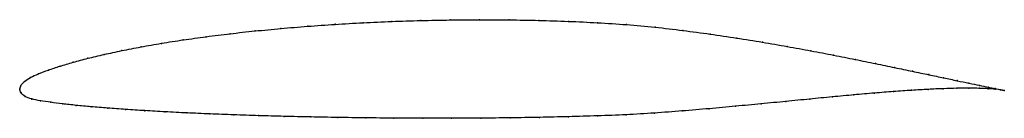
# Model space of a CAD drawing. Units: metres. Extents: x 0 to 1, y -0.03 to 0.07.
import ezdxf

# ---------------------------------------------------------------- set-up
doc = ezdxf.new("R2010")
doc.units = ezdxf.units.M

msp = doc.modelspace()

# ---------------------------------------------------------------- linework, layer by layer
at = {"color": 1}
msp.add_open_spline([(1.0002, -0.0013), (0.9983, -0.0008), (0.9936, 0.0002), (0.984, 0.0022), (0.9751, 0.004), (0.9646, 0.0062), (0.9525, 0.0087), (0.9388, 0.0116), (0.9237, 0.0148), (0.907, 0.0183), (0.889, 0.0221), (0.8696, 0.0261), (0.8489, 0.0303), (0.827, 0.0347), (0.8039, 0.0391), (0.7797, 0.0435), (0.7546, 0.0479), (0.7285, 0.0521), (0.7015, 0.0561), (0.6738, 0.0598), (0.6455, 0.0632), (0.6165, 0.0658), (0.5871, 0.0677), (0.5573, 0.0691), (0.5273, 0.0701), (0.4972, 0.0706), (0.4671, 0.0708), (0.4371, 0.0705), (0.4073, 0.0699), (0.3778, 0.069), (0.3487, 0.0677), (0.3202, 0.066), (0.2923, 0.0641), (0.2652, 0.0618), (0.2389, 0.0593), (0.2135, 0.0565), (0.1891, 0.0535), (0.1659, 0.0502), (0.1438, 0.0468), (0.123, 0.0431), (0.1035, 0.0393), (0.0855, 0.0354), (0.069, 0.0315), (0.054, 0.0275), (0.0406, 0.0235), (0.0289, 0.0196), (0.0188, 0.0158), (0.0105, 0.012), (0.0044, 0.0079), (0.0006, 0.0039), (-0.0001, -0.0013), (-0.0002, 0.0013), (0.0007, -0.0038), (0.005, -0.0073), (0.0119, -0.01), (0.0207, -0.0117), (0.0312, -0.0132), (0.0433, -0.0148), (0.057, -0.0163), (0.0723, -0.0177), (0.0891, -0.0191), (0.1073, -0.0204), (0.1268, -0.0217), (0.1476, -0.0229), (0.1697, -0.024), (0.1929, -0.025), (0.2172, -0.0259), (0.2424, -0.0268), (0.2685, -0.0275), (0.2954, -0.0281), (0.3231, -0.0286), (0.3513, -0.029), (0.38, -0.0293), (0.4092, -0.0294), (0.4387, -0.0294), (0.4683, -0.0293), (0.4981, -0.029), (0.5279, -0.0285), (0.5575, -0.0279), (0.587, -0.027), (0.6161, -0.0259), (0.6448, -0.0242), (0.673, -0.022), (0.7005, -0.0197), (0.7273, -0.0172), (0.7533, -0.0148), (0.7785, -0.0123), (0.8026, -0.0099), (0.8257, -0.0077), (0.8477, -0.0056), (0.8685, -0.0038), (0.888, -0.0023), (0.9062, -0.001), (0.923, 0), (0.9383, 0.0007), (0.9522, 0.0011), (0.9644, 0.0012), (0.975, 0.001), (0.984, 0.0006), (0.9936, -0.0001), (0.9983, -0.0008), (1.0002, -0.0013)], degree=3, knots=[0, 0, 0, 0, 0.019802, 0.029703, 0.039604, 0.049505, 0.059406, 0.069307, 0.079208, 0.089109, 0.09901, 0.108911, 0.118812, 0.128713, 0.138614, 0.148515, 0.158416, 0.168317, 0.178218, 0.188119, 0.19802, 0.207921, 0.217822, 0.227723, 0.237624, 0.247525, 0.257426, 0.267327, 0.277228, 0.287129, 0.29703, 0.306931, 0.316832, 0.326733, 0.336634, 0.346535, 0.356436, 0.366337, 0.376238, 0.386139, 0.39604, 0.405941, 0.415842, 0.425743, 0.435644, 0.445545, 0.455446, 0.465347, 0.475248, 0.485149, 0.49505, 0.50495, 0.514851, 0.524752, 0.534653, 0.544554, 0.554455, 0.564356, 0.574257, 0.584158, 0.594059, 0.60396, 0.613861, 0.623762, 0.633663, 0.643564, 0.653465, 0.663366, 0.673267, 0.683168, 0.693069, 0.70297, 0.712871, 0.722772, 0.732673, 0.742574, 0.752475, 0.762376, 0.772277, 0.782178, 0.792079, 0.80198, 0.811881, 0.821782, 0.831683, 0.841584, 0.851485, 0.861386, 0.871287, 0.881188, 0.891089, 0.90099, 0.910891, 0.920792, 0.930693, 0.940594, 0.950495, 0.960396, 0.970297, 0.980198, 1, 1, 1, 1], dxfattribs=at)
for p in [(0.4371, 0.0705), (0.4671, 0.0707), (0.4972, 0.0705), (0.2653, 0.0618), (0.2925, 0.064), (0.3203, 0.066), (0.3488, 0.0676), (0.3779, 0.0689), (0.4073, 0.0699), (0.5273, 0.07), (0.5573, 0.069), (0.587, 0.0676), (0.6164, 0.0657), (0.6454, 0.063), (0.166, 0.0502), (0.1893, 0.0534), (0.2137, 0.0565), (0.239, 0.0593), (0.6737, 0.0598), (0.7014, 0.056), (0.7283, 0.0521), (0.1232, 0.0431), (0.144, 0.0467), (0.7544, 0.0479), (0.7796, 0.0435), (0.0692, 0.0315), (0.0858, 0.0354), (0.1038, 0.0393), (0.8037, 0.0391), (0.8268, 0.0347), (0.8487, 0.0303), (0.0409, 0.0235), (0.0542, 0.0275), (0.8694, 0.0262), (0.8887, 0.0222), (0.0109, 0.012), (0.0191, 0.0158), (0.0291, 0.0196), (0.9068, 0.0184), (0.9234, 0.0149), (0.9386, 0.0116), (0, 0), (0, 0), (0.0011, 0.0037), (0.0048, 0.0079), (0.9381, 0.0006), (0.9519, 0.001), (0.9522, 0.0088), (0.9641, 0.0011), (0.9643, 0.0062), (0.9747, 0.001), (0.9749, 0.004), (0.9837, 0.0022), (0.9837, 0.0006), (0.9909, 0.0007), (0.9909, 0), (0.0013, -0.0036), (0.0054, -0.0072), (0.0122, -0.0099), (0.8025, -0.0099), (0.8256, -0.0077), (0.8475, -0.0057), (0.8683, -0.0039), (0.8878, -0.0023), (0.906, -0.001), (0.9228, -0.0001), (0.9964, -0.0004), (0.9965, -0.0006), (1.0002, -0.0013), (1.0002, -0.0013), (0.0209, -0.0117), (0.0314, -0.0132), (0.0436, -0.0148), (0.0573, -0.0163), (0.0726, -0.0177), (0.0893, -0.0191), (0.7004, -0.0197), (0.7272, -0.0172), (0.7532, -0.0148), (0.7783, -0.0123), (0.1075, -0.0204), (0.127, -0.0217), (0.1478, -0.0229), (0.1699, -0.024), (0.1931, -0.025), (0.2173, -0.0259), (0.2425, -0.0267), (0.2686, -0.0275), (0.2956, -0.0281), (0.3232, -0.0286), (0.3514, -0.029), (0.3801, -0.0293), (0.4093, -0.0294), (0.4387, -0.0294), (0.4683, -0.0293), (0.4981, -0.029), (0.5279, -0.0285), (0.5575, -0.0279), (0.5869, -0.027), (0.616, -0.0258), (0.6447, -0.0241), (0.6729, -0.022)]:
    msp.add_point(p)

doc.saveas('drawing.dxf')
